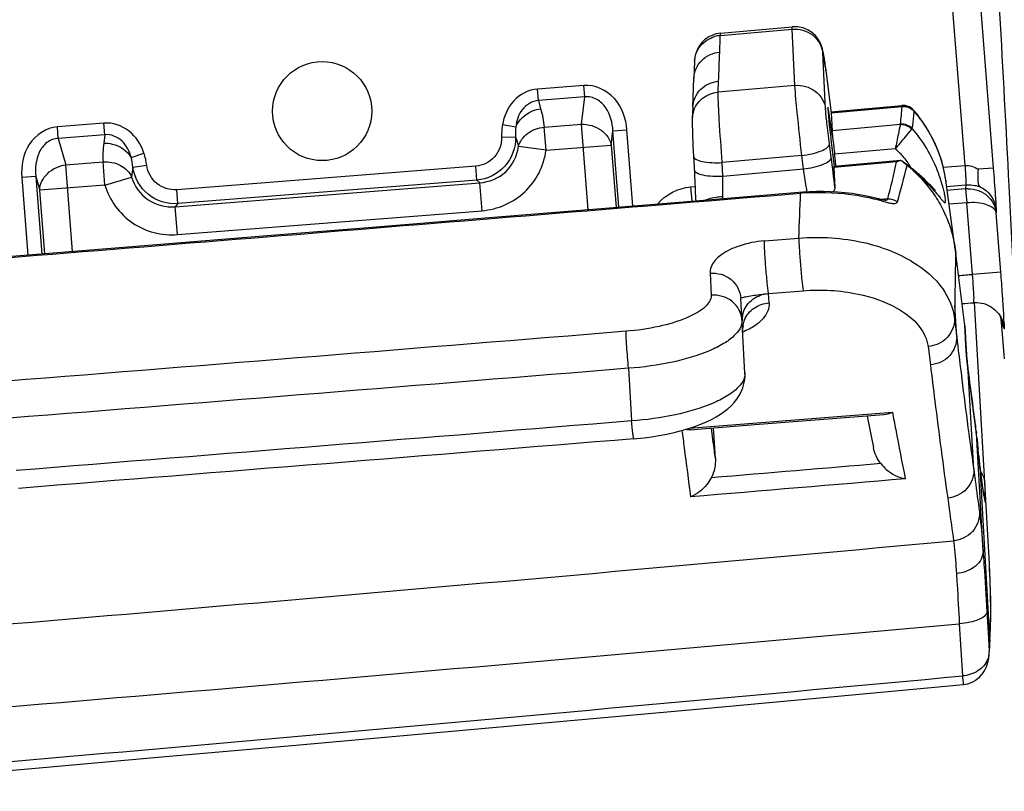
# Model space of a CAD drawing. Units: millimetres. Extents: x 2822 to 16603, y 42 to 8641.
# Drawn here: x 4440 to 4474, y 1169 to 1197 of the extents above; entities that cross this region are included whole.
import ezdxf

# ---------------------------------------------------------------- set-up
doc = ezdxf.new("R2010")
doc.units = ezdxf.units.MM
doc.layers.add('21-60-80W-08DXF_CONTINUOUS_LINE', color=7, linetype='Continuous')

msp = doc.modelspace()

# ---------------------------------------------------------------- linework, layer by layer
at = {"layer": '21-60-80W-08DXF_CONTINUOUS_LINE', "color": 9, "linetype": 'Continuous', "lineweight": 30}
for p, q in [((4473.091, 1191.421), (4472.291, 1201.584)), ((4474.101, 1191.326), (4473.288, 1201.663)), ((4464.452, 1196.003), (4466.987, 1196.231)), ((4467.086, 1194.244), (4466.987, 1196.231)), ((4468.168, 1193.411), (4468.068, 1195.398)), ((4468.177, 1194.737), (4468.178, 1194.731)), ((4459.632, 1194.245), (4457.994, 1194.116)), ((4458.026, 1193.708), (4457.994, 1194.116)), ((4459.664, 1193.837), (4459.632, 1194.245)), ((4464.373, 1194.001), (4464.389, 1194.391)), ((4467.086, 1194.244), (4464.373, 1194.001)), ((4459.664, 1193.837), (4458.026, 1193.708)), ((4459.549, 1192.872), (4459.664, 1193.837)), ((4458.026, 1193.708), (4458.107, 1193.421)), ((4468.367, 1193.27), (4470.869, 1193.494)), ((4470.869, 1193.494), (4470.869, 1193.49)), ((4468.367, 1193.276), (4468.367, 1193.27)), ((4471.283, 1193.177), (4471.299, 1193.314)), ((4471.299, 1193.314), (4471.299, 1193.324)), ((4442.685, 1192.912), (4441.046, 1192.783)), ((4441.078, 1192.375), (4441.046, 1192.783)), ((4442.717, 1192.504), (4442.685, 1192.912)), ((4457.23, 1192.766), (4456.759, 1192.847)), ((4458.235, 1192.769), (4459.549, 1192.872)), ((4458.299, 1191.952), (4458.235, 1192.769)), ((4459.786, 1189.853), (4459.549, 1192.872)), ((4470.81, 1192.859), (4468.399, 1192.643)), ((4442.717, 1192.504), (4441.078, 1192.375)), ((4441.078, 1192.375), (4441.343, 1191.44)), ((4442.717, 1192.504), (4442.681, 1192.207)), ((4457.223, 1192.422), (4456.729, 1192.408)), ((4460.6, 1192.133), (4460.66, 1192.636)), ((4460.66, 1192.636), (4461.154, 1192.675)), ((4460.872, 1189.941), (4460.66, 1192.636)), ((4461.366, 1189.982), (4461.154, 1192.675)), ((4468.397, 1192.517), (4468.337, 1192.511)), ((4468.399, 1192.643), (4468.41, 1192.418)), ((4458.299, 1191.952), (4457.322, 1192.083)), ((4458.299, 1191.952), (4460.6, 1192.133)), ((4460.6, 1192.133), (4460.773, 1189.933)), ((4468.367, 1191.7), (4468.305, 1192.176)), ((4443.65, 1191.698), (4444.103, 1191.851)), ((4467.327, 1191.77), (4464.515, 1191.518)), ((4467.389, 1191.294), (4467.327, 1191.77)), ((4470.627, 1192.004), (4468.486, 1191.812)), ((4441.343, 1191.44), (4442.657, 1191.544)), ((4441.584, 1188.375), (4441.343, 1191.44)), ((4442.721, 1190.727), (4442.657, 1191.544)), ((4443.711, 1191.359), (4444.201, 1191.422)), ((4455.816, 1191.393), (4445.261, 1190.562)), ((4455.855, 1190.899), (4455.816, 1191.393)), ((4464.542, 1191.039), (4464.515, 1191.518)), ((4470.674, 1191.54), (4468.464, 1191.342)), ((4472.319, 1191.36), (4473.091, 1191.421)), ((4474.101, 1191.326), (4473.558, 1191.284)), ((4440.282, 1191.033), (4439.789, 1190.994)), ((4439.789, 1190.994), (4440.005, 1188.247)), ((4440.282, 1191.033), (4440.42, 1190.546)), ((4440.282, 1191.033), (4440.498, 1188.287)), ((4442.721, 1190.727), (4443.666, 1191.009)), ((4464.542, 1191.039), (4467.389, 1191.294)), ((4442.721, 1190.727), (4440.42, 1190.546)), ((4445.208, 1189.962), (4455.962, 1190.808)), ((4455.855, 1190.899), (4445.3, 1190.069)), ((4455.962, 1190.808), (4455.855, 1190.899)), ((4456.04, 1189.82), (4455.962, 1190.808)), ((4463.402, 1190.659), (4463.559, 1190.671)), ((4463.402, 1190.659), (4463.442, 1190.152)), ((4472.426, 1190.674), (4473.12, 1190.728)), ((4473.12, 1190.728), (4473.113, 1190.591)), ((4440.597, 1188.295), (4440.42, 1190.546)), ((4445.3, 1190.069), (4445.261, 1190.562)), ((4473.113, 1190.591), (4472.436, 1190.538)), ((4473.113, 1190.591), (4473.152, 1190.098)), ((4445.3, 1190.069), (4445.208, 1189.962)), ((4445.286, 1188.974), (4445.208, 1189.962)), ((4470.364, 1190.236), (4470.12, 1190.216)), ((4473.16, 1190.098), (4472.526, 1190.048)), ((4473.358, 1187.572), (4473.16, 1190.098)), ((4445.286, 1188.974), (4456.04, 1189.82)), ((4474.195, 1189.844), (4474.191, 1189.743)), ((4474.355, 1187.651), (4474.191, 1189.743)), ((4466.006, 1188.755), (4467.225, 1188.854)), ((4464.087, 1187.612), (4464.13, 1186.834)), ((4474.355, 1187.651), (4473.358, 1187.572)), ((4466.075, 1186.886), (4466.155, 1186.894)), ((4466.155, 1186.894), (4467.375, 1186.993)), ((4466.174, 1186.563), (4466.155, 1186.894)), ((4472.733, 1186.484), (4472.717, 1186.004)), ((4472.796, 1185.36), (4472.733, 1186.485)), ((4472.717, 1186.003), (4472.796, 1185.36)), ((4473.082, 1185.765), (4473.094, 1185.559)), ((4474.475, 1185.657), (4474.377, 1185.888)), ((4473.094, 1185.567), (4473.094, 1185.559)), ((4471.786, 1185.023), (4471.867, 1184.378)), ((4461.212, 1184.254), (4461.317, 1182.395)), ((4473.192, 1184.212), (4473.194, 1184.199)), ((4473.194, 1184.235), (4473.201, 1184.153)), ((4473.194, 1184.199), (4473.2, 1184.159)), ((4473.2, 1184.159), (4473.201, 1184.152)), ((4473.397, 1180.678), (4473.201, 1184.152)), ((4473.438, 1182.366), (4473.465, 1182.167)), ((4473.457, 1182.254), (4473.465, 1182.167)), ((4473.485, 1182.031), (4473.49, 1181.967)), ((4473.487, 1181.992), (4473.49, 1181.967)), ((4473.726, 1177.796), (4473.49, 1181.967)), ((4473.572, 1181.179), (4473.577, 1181.127)), ((4473.574, 1181.179), (4473.577, 1181.127)), ((4473.634, 1180.637), (4473.64, 1180.551)), ((4473.968, 1174.744), (4473.64, 1180.551)), ((4473.64, 1180.551), (4473.655, 1180.438)), ((4473.864, 1175.665), (4473.918, 1174.729)), ((4472.889, 1175.236), (4472.996, 1173.394)), ((4473.918, 1174.729), (4473.945, 1174.26)), ((4473.964, 1174.683), (4473.968, 1174.744)), ((4473.946, 1174.173), (4473.945, 1174.26))]:
    msp.add_line(p, q, dxfattribs=at)
at = {"layer": '21-60-80W-08DXF_CONTINUOUS_LINE', "color": 7, "linetype": 'Continuous', "lineweight": 30}
for p, q in [((4464.456, 1196.087), (4466.988, 1196.313)), ((4464.456, 1196.087), (4464.382, 1196.077)), ((4468.1, 1195.294), (4468.09, 1195.354)), ((4468.11, 1195.225), (4468.1, 1195.294)), ((4468.121, 1195.148), (4468.11, 1195.225)), ((4468.14, 1195.017), (4468.121, 1195.148)), ((4463.541, 1195.084), (4463.52, 1194.5)), ((4468.16, 1194.868), (4468.14, 1195.017)), ((4468.16, 1194.868), (4468.367, 1193.276)), ((4463.479, 1193.478), (4463.52, 1194.5)), ((4463.479, 1193.478), (4463.462, 1193.09)), ((4468.364, 1193.311), (4470.858, 1193.534)), ((4471.263, 1193.387), (4471.222, 1193.424)), ((4468.367, 1193.276), (4468.367, 1193.27)), ((4468.367, 1193.27), (4468.399, 1192.643)), ((4471.288, 1193.36), (4471.263, 1193.387)), ((4471.397, 1193.229), (4471.288, 1193.36)), ((4463.464, 1192.687), (4463.467, 1192.561)), ((4463.467, 1192.561), (4463.472, 1192.419)), ((4463.472, 1192.419), (4463.478, 1192.263)), ((4468.397, 1192.517), (4468.41, 1192.418)), ((4468.41, 1192.42), (4468.453, 1192.09)), ((4463.478, 1192.263), (4463.485, 1192.096)), ((4463.485, 1192.096), (4463.494, 1191.92)), ((4463.494, 1191.92), (4463.534, 1191.186)), ((4468.501, 1191.686), (4468.486, 1191.812)), ((4468.516, 1191.562), (4468.501, 1191.686)), ((4468.44, 1191.667), (4468.476, 1191.385)), ((4468.464, 1191.342), (4468.499, 1190.633)), ((4470.807, 1191.593), (4468.465, 1191.384)), ((4468.536, 1191.389), (4468.53, 1191.441)), ((4471.524, 1191.052), (4471.477, 1191.093)), ((4472.41, 1190.884), (4472.385, 1191.042)), ((4463.55, 1190.87), (4463.565, 1190.549)), ((4471.925, 1190.658), (4471.869, 1190.716)), ((4471.991, 1190.588), (4471.925, 1190.658)), ((4472.746, 1188.465), (4472.408, 1190.895)), ((4472.41, 1190.884), (4472.413, 1190.862)), ((4467.36, 1190.473), (4463.713, 1190.174)), ((4472.024, 1190.554), (4471.991, 1190.588)), ((4470.045, 1190.235), (4470.031, 1190.239)), ((4470.256, 1190.186), (4470.257, 1190.186)), ((4472.746, 1188.464), (4472.751, 1188.43)), ((4472.749, 1188.439), (4472.759, 1188.364)), ((4472.758, 1188.208), (4472.755, 1188.066)), ((4472.761, 1188.34), (4472.758, 1188.208)), ((4472.764, 1188.327), (4472.765, 1188.317)), ((4472.765, 1188.317), (4472.766, 1188.308)), ((4473.082, 1185.765), (4472.766, 1188.308)), ((4465.322, 1184.089), (4465.173, 1186.73)), ((4473.951, 1177.345), (4473.43, 1186.574)), ((4473.082, 1185.765), (4473.083, 1185.759)), ((4474.48, 1184.584), (4474.377, 1185.888)), ((4474.399, 1185.968), (4474.398, 1185.972)), ((4473.094, 1185.567), (4473.083, 1185.759)), ((4473.108, 1185.31), (4473.094, 1185.567)), ((4473.122, 1185.085), (4473.108, 1185.31)), ((4473.135, 1184.884), (4473.122, 1185.085)), ((4473.148, 1184.71), (4473.135, 1184.884)), ((4473.159, 1184.564), (4473.148, 1184.71)), ((4473.174, 1184.4), (4473.169, 1184.447)), ((4473.181, 1184.33), (4473.174, 1184.4)), ((4473.184, 1184.308), (4473.181, 1184.33)), ((4473.185, 1184.301), (4473.184, 1184.308)), ((4473.185, 1184.301), (4473.194, 1184.235)), ((4473.204, 1184.152), (4473.194, 1184.235)), ((4473.282, 1183.56), (4473.204, 1184.152)), ((4473.344, 1183.097), (4473.282, 1183.56)), ((4473.404, 1182.649), (4473.344, 1183.097)), ((4473.461, 1182.228), (4473.404, 1182.649)), ((4465.521, 1182.253), (4468.108, 1182.458)), ((4468.108, 1182.458), (4470.221, 1182.626)), ((4464.276, 1181.076), (4464.215, 1182.15)), ((4473.466, 1182.193), (4473.461, 1182.228)), ((4473.483, 1182.051), (4473.466, 1182.193)), ((4473.489, 1181.997), (4473.483, 1182.051)), ((4473.51, 1181.808), (4473.489, 1181.997)), ((4469.779, 1181.853), (4469.856, 1181.458)), ((4473.532, 1181.595), (4473.51, 1181.808)), ((4473.556, 1181.359), (4473.532, 1181.595)), ((4473.579, 1181.127), (4473.556, 1181.359)), ((4473.6, 1180.922), (4473.579, 1181.127)), ((4473.617, 1180.771), (4473.6, 1180.922)), ((4473.626, 1180.701), (4473.617, 1180.771)), ((4473.636, 1180.618), (4473.626, 1180.701)), ((4473.679, 1180.291), (4473.636, 1180.618)), ((4473.702, 1180.128), (4473.679, 1180.291)), ((4473.717, 1180.019), (4473.702, 1180.128)), ((4473.727, 1179.949), (4473.717, 1180.019)), ((4473.737, 1179.89), (4473.727, 1179.949)), ((4473.742, 1179.856), (4473.737, 1179.89)), ((4473.747, 1179.827), (4473.742, 1179.856)), ((4473.792, 1180.166), (4473.791, 1180.17)), ((4473.751, 1179.802), (4473.747, 1179.827)), ((4473.755, 1179.783), (4473.751, 1179.802)), ((4473.967, 1174.63), (4473.981, 1174.855)), ((4473.946, 1174.173), (4473.951, 1174.32)), ((4473.951, 1174.32), (4473.958, 1174.472)), ((4473.946, 1174.171), (4473.946, 1174.173))]:
    msp.add_line(p, q, dxfattribs=at)
for points in [[(4468.09, 1195.354), (4468.086, 1195.381), (4468.081, 1195.406), (4468.077, 1195.43), (4468.073, 1195.452), (4468.069, 1195.474), (4468.064, 1195.497), (4468.059, 1195.52), (4468.053, 1195.546), (4468.045, 1195.575), (4468.036, 1195.607), (4468.024, 1195.641), (4468.011, 1195.678), (4467.994, 1195.718), (4467.975, 1195.759), (4467.954, 1195.799), (4467.93, 1195.84), (4467.904, 1195.881), (4467.874, 1195.922), (4467.842, 1195.962), (4467.806, 1196.002), (4467.769, 1196.04), (4467.728, 1196.077), (4467.684, 1196.112), (4467.638, 1196.145), (4467.59, 1196.176), (4467.538, 1196.205), (4467.485, 1196.231), (4467.429, 1196.253), (4467.371, 1196.273), (4467.311, 1196.29), (4467.249, 1196.302), (4467.185, 1196.311), (4467.121, 1196.316), (4467.055, 1196.317), (4466.988, 1196.313)], [(4464.229, 1196.039), (4464.158, 1196.012), (4464.09, 1195.981), (4464.025, 1195.945), (4463.965, 1195.905), (4463.908, 1195.862), (4463.856, 1195.815), (4463.808, 1195.766), (4463.764, 1195.715), (4463.724, 1195.662), (4463.688, 1195.607), (4463.657, 1195.55), (4463.629, 1195.492), (4463.605, 1195.432), (4463.583, 1195.367), (4463.566, 1195.299), (4463.555, 1195.239), (4463.548, 1195.191), (4463.545, 1195.149), (4463.542, 1195.112), (4463.541, 1195.08)], [(4464.382, 1196.077), (4464.304, 1196.061), (4464.229, 1196.039)], [(4471.08, 1193.505), (4471.027, 1193.521), (4470.973, 1193.531), (4470.919, 1193.536), (4470.864, 1193.535), (4470.858, 1193.534)], [(4471.222, 1193.424), (4471.178, 1193.456), (4471.13, 1193.483), (4471.08, 1193.505)], [(4463.463, 1193.092), (4463.462, 1193.083), (4463.461, 1193.048), (4463.46, 1193.013), (4463.46, 1192.977), (4463.46, 1192.938), (4463.46, 1192.895), (4463.461, 1192.848), (4463.461, 1192.798), (4463.464, 1192.687)], [(4472.385, 1191.042), (4472.315, 1191.378), (4472.22, 1191.71), (4472.101, 1192.034), (4471.959, 1192.35), (4471.793, 1192.656), (4471.606, 1192.949), (4471.397, 1193.229)], [(4471.065, 1191.427), (4471.01, 1191.467), (4470.954, 1191.507)], [(4471.279, 1191.261), (4471.227, 1191.303), (4471.174, 1191.345), (4471.12, 1191.386), (4471.065, 1191.427)], [(4463.534, 1191.186), (4463.542, 1191.029), (4463.55, 1190.87)], [(4471.477, 1191.093), (4471.429, 1191.135), (4471.38, 1191.177), (4471.33, 1191.219), (4471.279, 1191.261)], [(4471.869, 1190.716), (4471.838, 1190.748), (4471.805, 1190.782), (4471.77, 1190.818), (4471.733, 1190.854), (4471.694, 1190.892), (4471.654, 1190.931), (4471.612, 1190.97), (4471.569, 1191.011), (4471.524, 1191.052)], [(4463.565, 1190.549), (4463.578, 1190.232), (4463.581, 1190.163)], [(4470.031, 1190.239), (4469.886, 1190.276), (4469.624, 1190.335), (4469.362, 1190.384), (4469.103, 1190.423), (4468.849, 1190.453), (4468.596, 1190.475), (4468.346, 1190.489), (4468.099, 1190.496), (4467.852, 1190.496), (4467.605, 1190.488), (4467.36, 1190.473)], [(4472.043, 1190.533), (4472.048, 1190.529), (4472.048, 1190.529), (4472.043, 1190.533), (4472.035, 1190.542), (4472.024, 1190.554)], [(4463.713, 1190.174), (4459.95, 1189.866), (4456.151, 1189.556), (4452.317, 1189.244), (4448.448, 1188.929), (4444.543, 1188.613), (4440.603, 1188.296), (4436.627, 1187.976), (4432.785, 1187.668)], [(4470.16, 1190.206), (4470.125, 1190.215), (4470.087, 1190.224), (4470.045, 1190.235)], [(4470.268, 1190.186), (4470.271, 1190.186), (4470.268, 1190.187), (4470.257, 1190.188), (4470.24, 1190.19), (4470.218, 1190.194), (4470.191, 1190.199), (4470.16, 1190.206)], [(4473.399, 1186.572), (4473.433, 1186.575), (4473.515, 1186.575), (4473.596, 1186.569), (4473.674, 1186.557), (4473.751, 1186.539), (4473.825, 1186.515), (4473.895, 1186.486)], [(4473.895, 1186.486), (4473.963, 1186.452), (4474.027, 1186.413), (4474.087, 1186.371), (4474.142, 1186.325), (4474.193, 1186.277), (4474.24, 1186.226), (4474.282, 1186.173), (4474.32, 1186.118), (4474.353, 1186.062), (4474.381, 1186.008), (4474.398, 1185.971)], [(4465.238, 1185.585), (4465.237, 1185.61), (4465.239, 1185.639), (4465.243, 1185.666), (4465.248, 1185.69), (4465.254, 1185.709), (4465.26, 1185.724), (4465.265, 1185.735), (4465.266, 1185.737)], [(4473.169, 1184.447), (4473.164, 1184.502), (4473.159, 1184.564)], [(4461.4, 1181.766), (4461.506, 1181.775), (4461.759, 1181.802), (4462.019, 1181.836), (4462.287, 1181.878), (4462.558, 1181.93), (4462.822, 1181.988), (4463.078, 1182.054), (4463.325, 1182.126), (4463.555, 1182.203), (4463.767, 1182.283), (4463.962, 1182.367), (4464.141, 1182.453), (4464.304, 1182.541), (4464.452, 1182.632), (4464.589, 1182.727), (4464.716, 1182.827), (4464.833, 1182.933), (4464.938, 1183.045), (4465.034, 1183.165), (4465.118, 1183.291), (4465.189, 1183.424), (4465.245, 1183.562), (4465.287, 1183.705), (4465.313, 1183.849), (4465.324, 1183.993), (4465.322, 1184.089)], [(4469.639, 1182.579), (4469.675, 1182.393), (4469.779, 1181.853)], [(4463.424, 1182.088), (4463.793, 1182.117), (4465.521, 1182.253)], [(4473.759, 1179.761), (4473.759, 1179.76), (4473.759, 1179.758), (4473.759, 1179.758), (4473.759, 1179.76), (4473.758, 1179.763), (4473.757, 1179.768), (4473.756, 1179.775), (4473.755, 1179.783)], [(4473.981, 1174.855), (4473.992, 1175.148), (4473.998, 1175.448), (4474, 1175.753), (4473.997, 1176.065), (4473.991, 1176.385), (4473.98, 1176.714), (4473.966, 1177.052), (4473.951, 1177.344)], [(4473.958, 1174.472), (4473.962, 1174.544), (4473.966, 1174.612), (4473.968, 1174.631)], [(4473.034, 1173.087), (4473.107, 1173.097), (4473.194, 1173.117), (4473.28, 1173.146), (4473.364, 1173.183), (4473.445, 1173.23), (4473.522, 1173.285), (4473.596, 1173.349), (4473.665, 1173.422), (4473.729, 1173.503), (4473.786, 1173.593), (4473.836, 1173.691), (4473.878, 1173.796), (4473.911, 1173.908), (4473.933, 1174.024)], [(4473.933, 1174.024), (4473.945, 1174.145), (4473.946, 1174.171)], [(4430.87, 1169.318), (4435.423, 1169.713), (4440.146, 1170.126), (4444.868, 1170.542), (4449.589, 1170.961), (4454.31, 1171.383), (4459.031, 1171.808), (4463.751, 1172.236), (4468.47, 1172.667), (4473.034, 1173.087)]]:
    msp.add_lwpolyline(points, dxfattribs=at)
msp.add_circle((4450.392, 1193.337), 1.75, dxfattribs=at)
at = {"layer": '21-60-80W-08DXF_CONTINUOUS_LINE', "color": 9, "linetype": 'Continuous', "lineweight": 30}
for centre, radius, start, end in [((4464.538, 1194.966), 1.041, 94.7456, 105.9834), ((4223.15, 1204.488), 241.45, 357.84763, 357.9862), ((4232.431, 1204.136), 232.163, 357.59409, 357.84833), ((4464.462, 1195.051), 0.922, 177.0013, 177.957), ((4416.163, 1197.978), 54.89, 354.6669, 355.3095), ((4464.387, 1193.048), 0.926, 164.8562, 177.2759), ((4470.929, 1193.003), 0.49, 40.9061, 53.2213), ((4470.921, 1192.99), 0.498, 40.6514, 52.8363), ((4422.435, 1198.897), 49.183, 352.7853, 353.3202), ((4379.733, 1180.19), 89.378, 6.70989, 7.39893), ((4469.292, 1190.327), 2.141, 38.1312, 39.4516), ((4429.532, 1200.654), 42.14, 345.6872, 347.5101), ((4434.077, 1200.546), 38.077, 344.1363, 346.1214), ((4469.28, 1190.317), 2.157, 31.9742, 38.1399), ((4469.28, 1190.318), 2.156, 28.3031, 31.9498), ((4467.842, 1190.258), 4.611, 14.9679, 16.221), ((4467.846, 1190.259), 4.607, 12.6881, 14.9681), ((4467.859, 1190.262), 4.593, 10.5476, 12.6882), ((4467.885, 1190.267), 4.567, 7.9074, 10.5483), ((4466.802, 1189.162), 5.705, 15.0168, 16.3481), ((3158.787, 17098.516), 15961.801, 274.5779434, 274.7021997), ((4464.139, 1190.331), 0.403, 347.1611, 359.056), ((4195.331, 1199.723), 272.111, 357.71078, 358.04469), ((4467.966, 1182.104), 8.363, 92.999, 94.6834), ((4473.193, 1189.555), 1.04, 90.1109, 94.3952), ((4468.207, 1183.548), 6.897, 74.653, 75.6999), ((4468.25, 1183.702), 6.737, 73.6816, 74.6528), ((4470.224, 1190.576), 0.392, 274.7536, 276.1421), ((3904.298, 8147.138), 6982.792, 274.6704052, 274.6744849), ((4417.43, 1182.728), 57.134, 3.5652, 3.9082), ((4466.086, 1185.963), 0.868, 164.9981, 177.0708), ((4466.069, 1185.964), 0.852, 177.0851, 183.2178), ((4466.106, 1185.631), 0.869, 170.4002, 176.7603), ((4466.115, 1185.629), 0.879, 157.7009, 170.3605), ((4473.474, 1185.578), 1.004, 4.504, 22.8661), ((4466.091, 1185.632), 0.855, 176.758, 183.1424), ((4472.276, 1184.176), 0.918, 4.0507, 7.781), ((4476.294, 1184.621), 3.129, 186.4945, 187.0471), ((4475.307, 1184.499), 2.134, 187.043, 187.7244), ((4472.285, 1184.176), 0.908, 2.2673, 4.0476), ((4465.263, 1181.055), 8.278, 6.6678, 7.7233), ((4461.736, 1180.631), 11.83, 6.6051, 6.7235), ((4440.393, 1178.227), 33.308, 6.1499, 6.4467), ((4396.513, 1173.657), 77.425, 5.57499, 5.73892), ((4500.638, 1183.75), 27.188, 185.5372, 185.8617), ((4495.599, 1183.233), 22.123, 185.8612, 186.2205), ((4489.816, 1182.596), 16.304, 186.1989, 187.0277), ((4486.248, 1182.162), 12.71, 187.0536, 187.2838), ((4472.87, 1180.106), 0.925, 29.1213, 34.15), ((4472.885, 1180.114), 0.908, 22.6934, 29.1244), ((4449.537, 1178.792), 24.293, 2.7762, 3.2425), ((4013.259, 6201.784), 5044.584, 274.740822, 275.225372), ((4017.531, 6192.468), 5037.853, 274.70297, 275.185882), ((4484.811, 1173.989), 10.868, 176.3397, 177.7869), ((4473.079, 1174.695), 0.891, 355.9071, 357.0307), ((4473.086, 1174.695), 0.884, 357.024, 3.2252), ((4487.911, 1173.86), 13.971, 177.7504, 178.3557), ((4473.251, 1174.246), 0.694, 348.8633, 1.2013), ((3813.839, 8310.246), 7167.228, 274.9385115, 275.2768431)]:
    msp.add_arc(centre, radius, start, end, dxfattribs=at)
at = {"layer": '21-60-80W-08DXF_CONTINUOUS_LINE', "color": 7, "linetype": 'Continuous', "lineweight": 30}
for centre, radius, start, end in [((4509.167, 1196.729), 40.977, 186.4999, 186.8915), ((4410.658, 1184.804), 58.251, 6.54232, 6.66179), ((4471.002, 1190.828), 0.784, 112.571, 114.6774), ((4470.982, 1190.878), 0.73, 106.1897, 112.6226), ((4470.962, 1190.945), 0.66, 101.7208, 106.157), ((4470.812, 1191.534), 0.06, 92.2686, 95.1715), ((4470.537, 1191.072), 0.596, 55.7238, 60.7549), ((4469.839, 1188.05), 2.937, 6.8772, 7.6039), ((4467.208, 1187.723), 5.587, 6.3471, 6.9817), ((4458.648, 1186.551), 14.227, 7.1694, 7.3221), ((3904.298, 8147.138), 6983.792, 274.670751, 274.6741479), ((4473.366, 1185.806), 1.015, 4.6164, 18.296)]:
    msp.add_arc(centre, radius, start, end, dxfattribs=at)
msp.add_ellipse((4468.431, 1191.993), major_axis=(-0.184, 1.49), ratio=0.021577, start_param=-1.213758, end_param=1.788208, dxfattribs=at)
at = {"layer": '21-60-80W-08DXF_CONTINUOUS_LINE', "color": 9, "linetype": 'Continuous', "lineweight": 30}
for points, knots in [([(4474.836, 1186.988), (4474.775, 1188.225), (4474.506, 1193.533), (4474.216, 1198.84), (4473.985, 1202.91)], [0, 0, 0, 0, 0.232929, 1, 1, 1, 1]), ([(4466.987, 1196.231), (4466.986, 1196.251), (4466.992, 1196.27), (4466.981, 1196.313), (4466.988, 1196.313)], [0, 0, 0, 0, 0.743937, 1, 1, 1, 1]), ([(4466.987, 1196.231), (4467.235, 1196.253), (4467.76, 1196.113), (4468.037, 1195.638), (4468.068, 1195.398)], [0, 0, 0, 0, 0.507234, 1, 1, 1, 1]), ([(4463.542, 1195.099), (4463.552, 1195.293), (4463.705, 1195.687), (4464.06, 1195.912), (4464.251, 1195.967)], [0, 0, 0, 0, 0.49411, 1, 1, 1, 1]), ([(4464.452, 1196.003), (4464.451, 1196.024), (4464.457, 1196.043), (4464.449, 1196.086), (4464.456, 1196.087)], [0, 0, 0, 0, 0.742129, 1, 1, 1, 1]), ([(4463.52, 1194.503), (4463.528, 1194.73), (4463.734, 1195.198), (4464.197, 1195.401), (4464.43, 1195.42)], [0, 0, 0, 0, 0.493027, 1, 1, 1, 1]), ([(4468.068, 1195.398), (4468.068, 1195.411), (4468.064, 1195.42), (4468.07, 1195.442), (4468.084, 1195.402), (4468.087, 1195.346), (4468.118, 1195.185), (4468.144, 1194.981), (4468.166, 1194.819), (4468.178, 1194.731)], [0, 0, 0, 0, 0.048829, 0.054916, 0.062744, 0.159859, 0.361217, 0.649424, 1, 1, 1, 1]), ([(4457.994, 1194.116), (4457.684, 1194.092), (4457.066, 1193.771), (4456.812, 1193.157), (4456.759, 1192.847)], [0, 0, 0, 0, 0.497298, 1, 1, 1, 1]), ([(4461.154, 1192.675), (4461.123, 1193.072), (4460.858, 1193.883), (4460.022, 1194.276), (4459.632, 1194.245)], [0, 0, 0, 0, 0.504932, 1, 1, 1, 1]), ([(4463.479, 1193.481), (4463.489, 1193.707), (4463.696, 1194.171), (4464.158, 1194.372), (4464.389, 1194.391)], [0, 0, 0, 0, 0.49305, 1, 1, 1, 1]), ([(4467.086, 1194.244), (4467.334, 1194.266), (4467.86, 1194.126), (4468.136, 1193.651), (4468.168, 1193.411)], [0, 0, 0, 0, 0.507234, 1, 1, 1, 1]), ([(4467.327, 1191.77), (4467.271, 1192.274), (4467.189, 1193.098), (4467.102, 1193.923), (4467.086, 1194.244)], [0, 0, 0, 0, 0.612537, 1, 1, 1, 1]), ([(4460.66, 1192.636), (4460.646, 1192.921), (4460.531, 1193.365), (4460.114, 1193.787), (4459.808, 1193.853), (4459.664, 1193.837)], [0, 0, 0, 0, 0.496487, 0.748306, 1, 1, 1, 1]), ([(4463.494, 1193.29), (4463.545, 1193.479), (4463.779, 1193.833), (4464.173, 1193.984), (4464.373, 1194.001)], [0, 0, 0, 0, 0.493878, 1, 1, 1, 1]), ([(4464.515, 1191.518), (4464.478, 1192.024), (4464.428, 1192.851), (4464.374, 1193.679), (4464.373, 1194.001)], [0, 0, 0, 0, 0.612155, 1, 1, 1, 1]), ([(4458.026, 1193.708), (4457.808, 1193.698), (4457.378, 1193.429), (4457.254, 1192.985), (4457.23, 1192.766)], [0, 0, 0, 0, 0.497444, 1, 1, 1, 1]), ([(4457.23, 1192.766), (4457.324, 1193.024), (4457.647, 1193.311), (4458.009, 1193.406), (4458.107, 1193.421)], [0, 0, 0, 0, 0.733856, 1, 1, 1, 1]), ([(4468.305, 1192.176), (4468.273, 1192.428), (4468.225, 1192.839), (4468.176, 1193.251), (4468.168, 1193.411)], [0, 0, 0, 0, 0.61254, 1, 1, 1, 1]), ([(4470.858, 1193.534), (4470.86, 1193.534), (4470.872, 1193.524), (4470.869, 1193.507), (4470.869, 1193.494)], [0, 0, 0, 0, 0.107543, 1, 1, 1, 1]), ([(4471.299, 1193.314), (4471.411, 1193.186), (4471.827, 1192.654), (4472.128, 1192.031), (4472.269, 1191.546)], [0, 0, 0, 0, 0.252124, 1, 1, 1, 1]), ([(4441.046, 1192.783), (4440.657, 1192.753), (4439.892, 1192.234), (4439.757, 1191.391), (4439.789, 1190.994)], [0, 0, 0, 0, 0.494978, 1, 1, 1, 1]), ([(4444.103, 1191.851), (4444.002, 1192.149), (4443.655, 1192.716), (4442.995, 1192.937), (4442.685, 1192.912)], [0, 0, 0, 0, 0.502588, 1, 1, 1, 1]), ([(4457.322, 1192.083), (4457.367, 1192.267), (4457.628, 1192.615), (4458.026, 1192.751), (4458.235, 1192.769)], [0, 0, 0, 0, 0.472821, 1, 1, 1, 1]), ([(4459.549, 1192.872), (4459.789, 1192.875), (4460.259, 1192.751), (4460.563, 1192.344), (4460.6, 1192.133)], [0, 0, 0, 0, 0.53004, 1, 1, 1, 1]), ([(4470.81, 1192.859), (4470.781, 1192.752), (4470.723, 1192.466), (4470.664, 1192.18), (4470.626, 1192.004)], [0, 0, 0, 0, 0.38034, 1, 1, 1, 1]), ([(4470.815, 1192.876), (4470.815, 1192.873), (4470.814, 1192.867), (4470.811, 1192.862), (4470.81, 1192.859)], [0, 0, 0, 0, 0.478821, 1, 1, 1, 1]), ([(4471.209, 1192.694), (4471.213, 1192.698), (4471.22, 1192.707), (4471.225, 1192.716), (4471.228, 1192.721)], [0, 0, 0, 0, 0.543317, 1, 1, 1, 1]), ([(4472.277, 1190.768), (4472.231, 1190.925), (4471.993, 1191.627), (4471.611, 1192.288), (4471.228, 1192.721)], [0, 0, 0, 0, 0.220934, 1, 1, 1, 1]), ([(4441.078, 1192.375), (4440.933, 1192.368), (4440.642, 1192.256), (4440.296, 1191.773), (4440.252, 1191.317), (4440.282, 1191.033)], [0, 0, 0, 0, 0.251956, 0.503438, 1, 1, 1, 1]), ([(4443.65, 1191.698), (4443.592, 1191.91), (4443.4, 1192.329), (4442.934, 1192.528), (4442.717, 1192.504)], [0, 0, 0, 0, 0.502393, 1, 1, 1, 1]), ([(4456.729, 1192.408), (4456.736, 1192.163), (4456.555, 1191.646), (4456.061, 1191.412), (4455.816, 1191.393)], [0, 0, 0, 0, 0.499832, 1, 1, 1, 1]), ([(4457.223, 1192.422), (4457.231, 1192.055), (4456.956, 1191.286), (4456.221, 1190.93), (4455.855, 1190.899)], [0, 0, 0, 0, 0.499863, 1, 1, 1, 1]), ([(4470.626, 1192.002), (4470.747, 1192.142), (4470.945, 1192.369), (4471.131, 1192.607), (4471.209, 1192.694)], [0, 0, 0, 0, 0.613049, 1, 1, 1, 1]), ([(4442.681, 1192.207), (4442.781, 1192.209), (4443.153, 1192.17), (4443.517, 1191.938), (4443.65, 1191.698)], [0, 0, 0, 0, 0.266144, 1, 1, 1, 1]), ([(4455.962, 1190.808), (4456.292, 1190.829), (4456.961, 1191.104), (4457.282, 1191.755), (4457.322, 1192.084)], [0, 0, 0, 0, 0.499825, 1, 1, 1, 1]), ([(4467.327, 1191.77), (4467.565, 1191.799), (4467.887, 1191.871), (4468.21, 1192.02), (4468.308, 1192.13), (4468.305, 1192.176)], [0, 0, 0, 0, 0.654531, 0.874868, 1, 1, 1, 1]), ([(4456.04, 1189.82), (4456.588, 1189.864), (4457.689, 1190.335), (4458.226, 1191.408), (4458.299, 1191.952)], [0, 0, 0, 0, 0.499985, 1, 1, 1, 1]), ([(4463.503, 1191.747), (4463.505, 1191.703), (4463.614, 1191.607), (4463.954, 1191.52), (4464.279, 1191.505), (4464.515, 1191.518)], [0, 0, 0, 0, 0.122955, 0.340983, 1, 1, 1, 1]), ([(4467.389, 1191.294), (4467.626, 1191.323), (4467.948, 1191.395), (4468.272, 1191.544), (4468.369, 1191.654), (4468.367, 1191.7)], [0, 0, 0, 0, 0.654531, 0.874868, 1, 1, 1, 1]), ([(4440.42, 1190.546), (4440.424, 1190.76), (4440.66, 1191.21), (4441.105, 1191.406), (4441.343, 1191.44)], [0, 0, 0, 0, 0.46996, 1, 1, 1, 1]), ([(4442.657, 1191.544), (4442.866, 1191.558), (4443.281, 1191.486), (4443.592, 1191.183), (4443.666, 1191.009)], [0, 0, 0, 0, 0.527179, 1, 1, 1, 1]), ([(4445.3, 1190.069), (4444.934, 1190.042), (4444.152, 1190.278), (4443.76, 1190.995), (4443.711, 1191.359)], [0, 0, 0, 0, 0.499781, 1, 1, 1, 1]), ([(4445.261, 1190.562), (4445.017, 1190.543), (4444.492, 1190.697), (4444.233, 1191.179), (4444.201, 1191.422)], [0, 0, 0, 0, 0.499807, 1, 1, 1, 1]), ([(4473.091, 1191.421), (4473.095, 1191.34), (4473.104, 1191.109), (4473.132, 1190.877), (4473.12, 1190.728)], [0, 0, 0, 0, 0.35314, 1, 1, 1, 1]), ([(4474.195, 1189.844), (4474.201, 1190.011), (4474.155, 1190.505), (4474.127, 1190.999), (4474.101, 1191.326)], [0, 0, 0, 0, 0.33761, 1, 1, 1, 1]), ([(4443.666, 1191.009), (4443.757, 1190.691), (4444.175, 1190.099), (4444.879, 1189.932), (4445.208, 1189.962)], [0, 0, 0, 0, 0.500001, 1, 1, 1, 1]), ([(4463.529, 1191.268), (4463.532, 1191.224), (4463.64, 1191.128), (4463.98, 1191.041), (4464.305, 1191.026), (4464.542, 1191.039)], [0, 0, 0, 0, 0.122947, 0.340971, 1, 1, 1, 1]), ([(4464.542, 1190.324), (4464.543, 1190.382), (4464.546, 1190.62), (4464.545, 1190.858), (4464.542, 1191.039)], [0, 0, 0, 0, 0.240549, 1, 1, 1, 1]), ([(4467.513, 1190.482), (4467.505, 1190.545), (4467.466, 1190.816), (4467.424, 1191.087), (4467.389, 1191.294)], [0, 0, 0, 0, 0.232908, 1, 1, 1, 1]), ([(4471.283, 1191.216), (4471.341, 1191.169), (4471.555, 1190.989), (4471.756, 1190.794), (4471.895, 1190.644)], [0, 0, 0, 0, 0.269526, 1, 1, 1, 1]), ([(4442.721, 1190.727), (4442.878, 1190.201), (4443.576, 1189.225), (4444.738, 1188.931), (4445.286, 1188.974)], [0, 0, 0, 0, 0.499856, 1, 1, 1, 1]), ([(4471.895, 1190.644), (4471.924, 1190.613), (4472.025, 1190.503), (4472.121, 1190.388), (4472.189, 1190.306)], [0, 0, 0, 0, 0.283667, 1, 1, 1, 1]), ([(4472.189, 1190.306), (4472.218, 1190.271), (4472.267, 1190.208), (4472.327, 1190.149), (4472.372, 1190.092), (4472.407, 1190.116), (4472.406, 1190.148), (4472.407, 1190.205), (4472.39, 1190.307), (4472.359, 1190.46), (4472.33, 1190.576), (4472.313, 1190.64)], [0, 0, 0, 0, 0.160983, 0.273342, 0.334447, 0.366151, 0.396662, 0.44119, 0.573638, 0.761858, 1, 1, 1, 1]), ([(4473.596, 1190.673), (4473.682, 1190.637), (4473.984, 1190.454), (4474.174, 1190.101), (4474.195, 1189.844)], [0, 0, 0, 0, 0.264182, 1, 1, 1, 1]), ([(4463.903, 1190.19), (4463.948, 1190.21), (4464.154, 1190.284), (4464.373, 1190.316), (4464.542, 1190.324)], [0, 0, 0, 0, 0.225705, 1, 1, 1, 1]), ([(4467.287, 1190.468), (4467.284, 1190.468), (4467.285, 1190.453), (4467.284, 1190.446), (4467.284, 1190.439)], [0, 0, 0, 0, 0.26352, 1, 1, 1, 1]), ([(4467.529, 1190.455), (4467.742, 1190.466), (4468.542, 1190.478), (4469.344, 1190.376), (4469.911, 1190.231)], [0, 0, 0, 0, 0.267399, 1, 1, 1, 1]), ([(4473.191, 1190.594), (4473.437, 1190.596), (4473.929, 1190.428), (4474.171, 1189.965), (4474.191, 1189.743)], [0, 0, 0, 0, 0.525074, 1, 1, 1, 1]), ([(4470.266, 1190.187), (4470.278, 1190.188), (4470.314, 1190.193), (4470.355, 1190.212), (4470.364, 1190.236)], [0, 0, 0, 0, 0.321985, 1, 1, 1, 1]), ([(4470.313, 1190.12), (4470.361, 1190.107), (4470.451, 1190.088), (4470.578, 1190.063), (4470.691, 1190.092), (4470.704, 1190.137)], [0, 0, 0, 0, 0.364701, 0.65612, 1, 1, 1, 1]), ([(4474.191, 1189.743), (4474.175, 1189.88), (4473.763, 1190.114), (4473.402, 1190.115), (4473.16, 1190.098)], [0, 0, 0, 0, 0.360845, 1, 1, 1, 1]), ([(4467.225, 1188.854), (4467.988, 1188.916), (4469.398, 1188.827), (4471.166, 1188.168), (4472.326, 1187.203), (4472.678, 1186.38), (4472.717, 1186.003)], [0, 0, 0, 0, 0.342114, 0.620197, 0.830937, 1, 1, 1, 1]), ([(4466.006, 1188.755), (4465.703, 1188.73), (4465.175, 1188.629), (4464.547, 1188.339), (4464.17, 1188), (4464.08, 1187.726), (4464.087, 1187.612)], [0, 0, 0, 0, 0.380539, 0.663492, 0.857283, 1, 1, 1, 1]), ([(4466.155, 1186.894), (4466.135, 1187.019), (4466.102, 1187.334), (4466.055, 1187.836), (4466.022, 1188.331), (4466.004, 1188.636), (4466.006, 1188.755)], [0, 0, 0, 0, 0.203234, 0.508926, 0.809721, 1, 1, 1, 1]), ([(4467.225, 1188.854), (4467.223, 1188.736), (4467.241, 1188.43), (4467.274, 1187.935), (4467.321, 1187.433), (4467.354, 1187.118), (4467.375, 1186.993)], [0, 0, 0, 0, 0.190332, 0.491171, 0.796852, 1, 1, 1, 1]), ([(4464.087, 1187.612), (4464.344, 1187.635), (4464.891, 1187.487), (4465.159, 1186.977), (4465.173, 1186.73)], [0, 0, 0, 0, 0.510602, 1, 1, 1, 1]), ([(4473.397, 1186.967), (4473.395, 1187.012), (4473.384, 1187.214), (4473.37, 1187.416), (4473.358, 1187.572)], [0, 0, 0, 0, 0.221179, 1, 1, 1, 1]), ([(4474.431, 1186.622), (4474.426, 1186.702), (4474.402, 1187.045), (4474.376, 1187.388), (4474.355, 1187.651)], [0, 0, 0, 0, 0.233466, 1, 1, 1, 1]), ([(4464.13, 1186.834), (4464.139, 1186.681), (4463.957, 1186.428), (4463.627, 1186.205), (4463.088, 1185.941), (4462.246, 1185.7), (4461.517, 1185.592), (4461.127, 1185.561)], [0, 0, 0, 0, 0.13479, 0.234088, 0.35615, 0.656602, 1, 1, 1, 1]), ([(4465.217, 1185.952), (4465.203, 1186.199), (4464.935, 1186.709), (4464.388, 1186.857), (4464.13, 1186.834)], [0, 0, 0, 0, 0.489398, 1, 1, 1, 1]), ([(4465.173, 1186.73), (4465.172, 1186.744), (4465.252, 1186.76), (4465.363, 1186.795), (4465.671, 1186.838), (4465.91, 1186.869), (4466.075, 1186.886)], [0, 0, 0, 0, 0.047676, 0.186628, 0.459609, 1, 1, 1, 1]), ([(4465.247, 1186.187), (4465.295, 1186.365), (4465.517, 1186.703), (4465.884, 1186.859), (4466.075, 1186.886)], [0, 0, 0, 0, 0.489369, 1, 1, 1, 1]), ([(4467.375, 1186.993), (4468.02, 1187.046), (4469.168, 1186.985), (4470.582, 1186.509), (4471.473, 1185.85), (4471.754, 1185.28), (4471.786, 1185.023)], [0, 0, 0, 0, 0.373743, 0.653402, 0.8507, 1, 1, 1, 1]), ([(4473.399, 1186.572), (4473.409, 1186.574), (4473.4, 1186.628), (4473.416, 1186.735), (4473.401, 1186.872), (4473.397, 1186.967)], [0, 0, 0, 0, 0.074272, 0.276205, 1, 1, 1, 1]), ([(4466.174, 1186.563), (4466.184, 1186.372), (4466.036, 1186.045), (4465.662, 1185.733), (4465.395, 1185.597), (4465.241, 1185.535)], [0, 0, 0, 0, 0.393676, 0.659134, 1, 1, 1, 1]), ([(4465.302, 1185.962), (4465.37, 1186.129), (4465.619, 1186.429), (4465.987, 1186.551), (4466.174, 1186.563)], [0, 0, 0, 0, 0.490609, 1, 1, 1, 1]), ([(4474.475, 1185.657), (4474.496, 1185.615), (4474.452, 1186.065), (4474.463, 1186.12), (4474.453, 1186.281)], [0, 0, 0, 0, 0.225667, 1, 1, 1, 1]), ([(4465.217, 1185.952), (4465.228, 1185.744), (4464.989, 1185.402), (4464.547, 1185.1), (4463.829, 1184.747), (4462.704, 1184.428), (4461.732, 1184.292), (4461.212, 1184.254)], [0, 0, 0, 0, 0.136493, 0.235918, 0.357809, 0.657454, 1, 1, 1, 1]), ([(4472.717, 1186.003), (4472.725, 1185.766), (4472.524, 1185.259), (4472.033, 1185.043), (4471.786, 1185.023)], [0, 0, 0, 0, 0.488696, 1, 1, 1, 1]), ([(4461.212, 1184.254), (4461.187, 1184.513), (4461.155, 1184.948), (4461.123, 1185.385), (4461.127, 1185.561)], [0, 0, 0, 0, 0.596488, 1, 1, 1, 1]), ([(4473.094, 1185.559), (4473.099, 1185.457), (4473.119, 1185.107), (4473.142, 1184.756), (4473.163, 1184.508)], [0, 0, 0, 0, 0.290404, 1, 1, 1, 1]), ([(4472.796, 1185.362), (4472.805, 1185.125), (4472.606, 1184.616), (4472.114, 1184.398), (4471.867, 1184.378)], [0, 0, 0, 0, 0.489246, 1, 1, 1, 1]), ([(4472.796, 1185.362), (4472.847, 1184.938), (4473.036, 1183.375), (4473.238, 1181.814), (4473.397, 1180.678)], [0, 0, 0, 0, 0.271452, 1, 1, 1, 1]), ([(4471.867, 1184.378), (4471.918, 1183.951), (4472.111, 1182.382), (4472.317, 1180.813), (4472.479, 1179.672)], [0, 0, 0, 0, 0.271444, 1, 1, 1, 1]), ([(4473.163, 1184.508), (4473.165, 1184.484), (4473.172, 1184.404), (4473.179, 1184.324), (4473.186, 1184.268)], [0, 0, 0, 0, 0.292989, 1, 1, 1, 1]), ([(4465.322, 1184.093), (4465.333, 1183.885), (4465.094, 1183.542), (4464.652, 1183.24), (4463.934, 1182.887), (4462.809, 1182.569), (4461.837, 1182.433), (4461.317, 1182.395)], [0, 0, 0, 0, 0.136495, 0.235923, 0.357817, 0.657464, 1, 1, 1, 1]), ([(4473.201, 1184.153), (4473.221, 1183.998), (4473.299, 1183.402), (4473.378, 1182.806), (4473.438, 1182.366)], [0, 0, 0, 0, 0.261289, 1, 1, 1, 1]), ([(4470.526, 1182.704), (4470.565, 1182.499), (4470.715, 1181.715), (4470.867, 1180.932), (4470.982, 1180.353)], [0, 0, 0, 0, 0.261031, 1, 1, 1, 1]), ([(4461.4, 1181.766), (4461.396, 1181.766), (4461.393, 1181.788), (4461.384, 1181.814), (4461.376, 1181.871), (4461.36, 1181.978), (4461.34, 1182.157), (4461.325, 1182.309), (4461.317, 1182.395)], [0, 0, 0, 0, 0.019379, 0.072208, 0.158331, 0.275816, 0.594449, 1, 1, 1, 1]), ([(4463.097, 1182.059), (4463.123, 1181.856), (4463.223, 1181.075), (4463.325, 1180.294), (4463.401, 1179.718)], [0, 0, 0, 0, 0.26068, 1, 1, 1, 1]), ([(4464.276, 1181.076), (4464.265, 1181.163), (4464.219, 1181.519), (4464.173, 1181.875), (4464.139, 1182.144)], [0, 0, 0, 0, 0.24497, 1, 1, 1, 1]), ([(4473.509, 1181.795), (4473.512, 1181.765), (4473.526, 1181.633), (4473.54, 1181.501), (4473.55, 1181.399)], [0, 0, 0, 0, 0.228869, 1, 1, 1, 1]), ([(4473.397, 1180.679), (4473.407, 1180.438), (4473.217, 1179.924), (4472.726, 1179.694), (4472.479, 1179.673)], [0, 0, 0, 0, 0.493405, 1, 1, 1, 1]), ([(4473.397, 1180.679), (4473.414, 1180.549), (4473.481, 1180.049), (4473.55, 1179.549), (4473.601, 1179.178)], [0, 0, 0, 0, 0.259933, 1, 1, 1, 1]), ([(4473.655, 1180.438), (4473.661, 1180.394), (4473.682, 1180.236), (4473.703, 1180.079), (4473.72, 1179.966)], [0, 0, 0, 0, 0.282573, 1, 1, 1, 1]), ([(4473.72, 1179.966), (4473.741, 1179.821), (4473.829, 1179.244), (4473.809, 1179.824), (4473.802, 1179.968)], [0, 0, 0, 0, 0.503208, 1, 1, 1, 1]), ([(4472.479, 1179.672), (4472.497, 1179.542), (4472.565, 1179.039), (4472.635, 1178.536), (4472.687, 1178.164)], [0, 0, 0, 0, 0.259928, 1, 1, 1, 1]), ([(4473.601, 1179.178), (4473.611, 1178.936), (4473.425, 1178.421), (4472.934, 1178.187), (4472.687, 1178.164)], [0, 0, 0, 0, 0.494712, 1, 1, 1, 1]), ([(4473.601, 1179.178), (4473.611, 1179.104), (4473.663, 1178.644), (4473.697, 1178.183), (4473.726, 1177.796)], [0, 0, 0, 0, 0.161962, 1, 1, 1, 1]), ([(4472.687, 1178.164), (4472.696, 1178.102), (4472.738, 1177.719), (4472.764, 1177.334), (4472.786, 1177.012)], [0, 0, 0, 0, 0.161986, 1, 1, 1, 1]), ([(4473.726, 1177.796), (4473.728, 1177.701), (4473.677, 1177.495), (4473.382, 1177.152), (4473.026, 1177.03), (4472.786, 1177.012)], [0, 0, 0, 0, 0.216245, 0.4552, 1, 1, 1, 1]), ([(4473.726, 1177.796), (4473.737, 1177.64), (4473.787, 1176.93), (4473.831, 1176.219), (4473.864, 1175.665)], [0, 0, 0, 0, 0.219841, 1, 1, 1, 1]), ([(4473.968, 1174.748), (4473.996, 1175.134), (4474.007, 1176), (4473.978, 1176.865), (4473.951, 1177.343)], [0, 0, 0, 0, 0.447101, 1, 1, 1, 1]), ([(4472.786, 1177.012), (4472.794, 1176.882), (4472.833, 1176.29), (4472.865, 1175.698), (4472.889, 1175.236)], [0, 0, 0, 0, 0.219603, 1, 1, 1, 1]), ([(4473.864, 1175.665), (4473.861, 1175.531), (4473.588, 1175.37), (4473.254, 1175.276), (4473.014, 1175.243), (4472.889, 1175.236)], [0, 0, 0, 0, 0.361833, 0.659905, 1, 1, 1, 1]), ([(4473.888, 1173.968), (4473.822, 1173.811), (4473.559, 1173.522), (4473.192, 1173.408), (4472.996, 1173.394)], [0, 0, 0, 0, 0.464426, 1, 1, 1, 1]), ([(4472.996, 1173.394), (4473, 1173.352), (4473.01, 1173.28), (4473.015, 1173.176), (4473.033, 1173.133), (4473.026, 1173.086), (4473.034, 1173.087)], [0, 0, 0, 0, 0.407084, 0.726422, 0.929603, 1, 1, 1, 1])]:
    msp.add_open_spline(points, degree=3, knots=knots, dxfattribs=at)
for points in [[(4458.107, 1193.421), (4458.168, 1193.208), (4458.212, 1192.989), (4458.235, 1192.769)], [(4471.081, 1193.469), (4471.014, 1193.492), (4470.94, 1193.5), (4470.869, 1193.494)], [(4471.081, 1193.462), (4471.014, 1193.486), (4470.94, 1193.495), (4470.869, 1193.49)], [(4471.222, 1193.395), (4471.18, 1193.427), (4471.132, 1193.452), (4471.081, 1193.469)], [(4471.222, 1193.387), (4471.18, 1193.419), (4471.132, 1193.445), (4471.081, 1193.462)], [(4471.299, 1193.323), (4471.299, 1193.336), (4471.296, 1193.351), (4471.288, 1193.36)], [(4456.759, 1192.847), (4456.734, 1192.702), (4456.724, 1192.554), (4456.729, 1192.408)], [(4457.23, 1192.766), (4457.218, 1192.652), (4457.216, 1192.536), (4457.223, 1192.422)], [(4471.209, 1192.694), (4471.11, 1192.798), (4470.954, 1192.864), (4470.81, 1192.859)], [(4471.228, 1192.721), (4471.126, 1192.827), (4470.962, 1192.888), (4470.816, 1192.876)], [(4457.223, 1192.422), (4457.262, 1192.311), (4457.295, 1192.198), (4457.322, 1192.084)], [(4442.681, 1192.207), (4442.655, 1191.988), (4442.646, 1191.765), (4442.657, 1191.544)], [(4443.711, 1191.359), (4443.7, 1191.473), (4443.68, 1191.587), (4443.65, 1191.698)], [(4444.201, 1191.422), (4444.182, 1191.568), (4444.15, 1191.712), (4444.103, 1191.851)], [(4470.946, 1191.688), (4470.85, 1191.803), (4470.743, 1191.909), (4470.627, 1192.004)], [(4443.711, 1191.359), (4443.689, 1191.243), (4443.674, 1191.127), (4443.666, 1191.009)], [(4473.091, 1191.421), (4473.253, 1191.43), (4473.423, 1191.373), (4473.558, 1191.284)], [(4462.233, 1190.053), (4462.512, 1190.392), (4462.964, 1190.625), (4463.402, 1190.659)], [(4473.12, 1190.728), (4473.279, 1190.74), (4473.444, 1190.722), (4473.596, 1190.673)], [(4470.031, 1190.239), (4470.074, 1190.227), (4470.113, 1190.201), (4470.143, 1190.168)], [(4470.143, 1190.168), (4470.199, 1190.151), (4470.256, 1190.135), (4470.313, 1190.12)], [(4470.364, 1190.236), (4470.482, 1190.244), (4470.609, 1190.207), (4470.704, 1190.137)], [(4461.127, 1185.561), (4453.838, 1184.969), (4446.549, 1184.382), (4439.26, 1183.8)], [(4461.212, 1184.254), (4453.922, 1183.662), (4446.632, 1183.075), (4439.342, 1182.493)], [(4463.359, 1182.138), (4465.748, 1182.325), (4468.138, 1182.513), (4470.526, 1182.704)], [(4461.317, 1182.395), (4454.073, 1181.807), (4446.83, 1181.223), (4439.586, 1180.644)], [(4470.114, 1180.89), (4468.12, 1180.721), (4466.126, 1180.553), (4464.132, 1180.387)], [(4470.982, 1180.353), (4468.455, 1180.139), (4465.928, 1179.927), (4463.401, 1179.718)], [(4473.723, 1180.465), (4473.762, 1180.372), (4473.786, 1180.27), (4473.791, 1180.17)], [(4473.932, 1174.112), (4473.923, 1174.063), (4473.908, 1174.014), (4473.888, 1173.968)]]:
    msp.add_open_spline(points, degree=3, dxfattribs=at)
at = {"layer": '21-60-80W-08DXF_CONTINUOUS_LINE', "color": 7, "linetype": 'Continuous', "lineweight": 30}
for points, knots in [([(4468.464, 1191.342), (4468.463, 1191.352), (4468.465, 1191.362), (4468.461, 1191.383), (4468.465, 1191.384)], [0, 0, 0, 0, 0.741033, 1, 1, 1, 1]), ([(4470.828, 1191.591), (4470.825, 1191.592), (4470.819, 1191.593), (4470.813, 1191.594), (4470.81, 1191.594)], [0, 0, 0, 0, 0.49382, 1, 1, 1, 1]), ([(4471.043, 1191.412), (4471.025, 1191.426), (4470.973, 1191.482), (4470.917, 1191.533), (4470.872, 1191.564)], [0, 0, 0, 0, 0.2942, 1, 1, 1, 1]), ([(4473.558, 1191.284), (4473.544, 1191.154), (4473.531, 1190.957), (4473.547, 1190.731), (4473.596, 1190.673)], [0, 0, 0, 0, 0.632091, 1, 1, 1, 1]), ([(4468.499, 1190.633), (4468.5, 1190.621), (4468.493, 1190.564), (4468.453, 1190.516), (4468.421, 1190.485)], [0, 0, 0, 0, 0.213316, 1, 1, 1, 1]), ([(4471.83, 1190.62), (4471.953, 1190.463), (4472.394, 1189.812), (4472.665, 1189.045), (4472.746, 1188.464)], [0, 0, 0, 0, 0.253166, 1, 1, 1, 1]), ([(4472.766, 1188.308), (4472.766, 1188.314), (4472.764, 1188.325), (4472.762, 1188.336), (4472.761, 1188.34)], [0, 0, 0, 0, 0.586712, 1, 1, 1, 1]), ([(4472.755, 1188.066), (4472.749, 1187.823), (4472.74, 1187.452), (4472.735, 1186.926), (4472.724, 1186.641), (4472.733, 1186.485)], [0, 0, 0, 0, 0.459645, 0.704005, 1, 1, 1, 1]), ([(4470.114, 1180.89), (4470.173, 1180.815), (4470.412, 1180.567), (4470.737, 1180.4), (4470.982, 1180.353)], [0, 0, 0, 0, 0.276375, 1, 1, 1, 1]), ([(4464.132, 1180.387), (4464.088, 1180.305), (4463.904, 1180.025), (4463.626, 1179.805), (4463.401, 1179.718)], [0, 0, 0, 0, 0.278674, 1, 1, 1, 1])]:
    msp.add_open_spline(points, degree=3, knots=knots, dxfattribs=at)
for points in [[(4471.277, 1191.222), (4471.204, 1191.292), (4471.123, 1191.352), (4471.043, 1191.412)], [(4471.277, 1191.222), (4471.474, 1191.034), (4471.662, 1190.835), (4471.83, 1190.62)], [(4470.221, 1182.626), (4470.326, 1182.634), (4470.43, 1182.663), (4470.526, 1182.704)], [(4463.424, 1182.088), (4463.355, 1182.082), (4463.285, 1182.085), (4463.216, 1182.093)], [(4461.4, 1181.766), (4454.158, 1181.178), (4446.915, 1180.595), (4439.672, 1180.016)], [(4470.114, 1180.89), (4469.984, 1181.053), (4469.896, 1181.254), (4469.856, 1181.458)], [(4464.276, 1181.076), (4464.29, 1180.842), (4464.242, 1180.594), (4464.132, 1180.387)]]:
    msp.add_open_spline(points, degree=3, dxfattribs=at)

doc.saveas('drawing.dxf')
